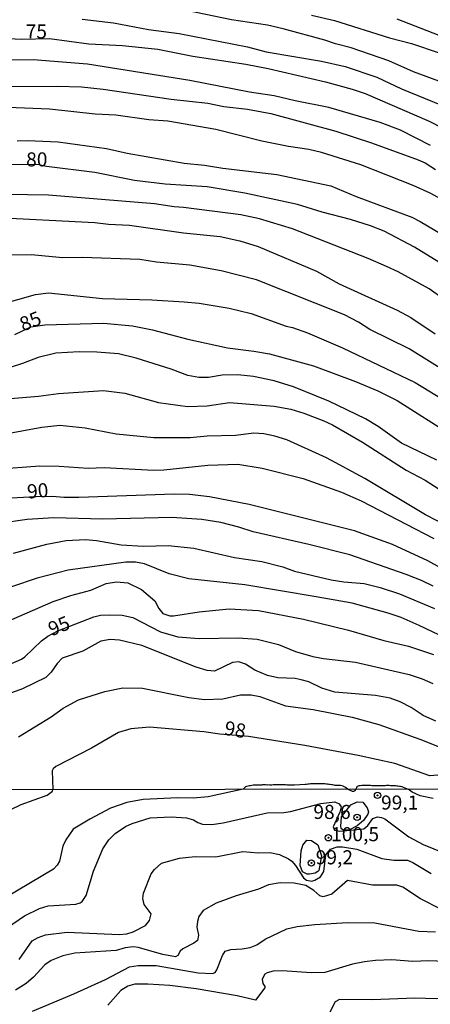
# Model space of a CAD drawing. Units: millimetres. Extents: x 185548 to 187962, y 1660429 to 1663206.
# Drawn here: x 187549 to 187622, y 1662610 to 1662785 of the extents above; entities that cross this region are included whole.
import ezdxf
from ezdxf.enums import TextEntityAlignment as Align

# ---------------------------------------------------------------- set-up
doc = ezdxf.new("R2010")
doc.units = ezdxf.units.MM
for name, color, linetype in [('IMAGEM', 7, 'Continuous'), ('V-CURVA_DE_NIVEL', 4, 'Continuous'), ('V-CURVA_MESTRA', 1, 'Continuous'), ('V-PONTO_DE_APARELHO', 4, 'Continuous'), ('V-TEXTO_DE_ALTIMETRIA', 2, 'Continuous'), ('X-LIMITE_1000', 7, 'Continuous')]:
    doc.layers.add(name, color=color, linetype=linetype)
picture_1 = doc.add_image_def('image1.jpg', size_in_pixel=(4022, 4626))

# ---------------------------------------------------------------- blocks, each defined once
blk = doc.blocks.new('805')
at = {"color": 0, "linetype": 'ByBlock', "lineweight": -2}
for radius in [0.562, 0.0806]:
    blk.add_circle((0, 0), radius, dxfattribs=at)

msp = doc.modelspace()

# ---------------------------------------------------------------- linework, layer by layer
at = {"layer": 'V-CURVA_DE_NIVEL'}
for points in [[(187629.48, 1662772.25), (187619.37, 1662775.99), (187614.99, 1662777.95), (187608.32, 1662780.27), (187605.52, 1662780.94), (187603.63, 1662781.63), (187596.23, 1662783.65), (187593.44, 1662784.27), (187587.03, 1662785.22), (187572.79, 1662788.17)], [(187560.49, 1662785.33), (187566.08, 1662784.7), (187572.32, 1662783.5), (187577.74, 1662782.77), (187589.87, 1662780.4), (187593.18, 1662779.56), (187603.03, 1662777.89), (187607.24, 1662776.92), (187612.88, 1662775.03), (187617.22, 1662772.98), (187628.53, 1662768.34)], [(187601.27, 1662786.04), (187605.31, 1662785.11), (187615.09, 1662782.04), (187619.03, 1662781), (187623.93, 1662779.37)], [(187623.93, 1662782.47), (187616.49, 1662785.37)], [(187622.38, 1662762.9), (187617.07, 1662765.61), (187613.44, 1662767.01), (187604.36, 1662769.65), (187598.34, 1662770.83), (187594.6, 1662771.74), (187590.23, 1662772.38), (187579.63, 1662774.45), (187561.48, 1662777.35), (187551.8, 1662778.15), (187542.77, 1662778.06)], [(187544.71, 1662773.37), (187556.06, 1662773.46), (187560.36, 1662773.33), (187564.23, 1662772.94), (187576.32, 1662771.13), (187582.81, 1662770.4), (187585.65, 1662769.86), (187589.87, 1662769.37), (187594.04, 1662768.6), (187605.57, 1662765.46), (187611.93, 1662763.39), (187620.23, 1662760.36), (187621.44, 1662759.8), (187623.29, 1662758.64)], [(187625.16, 1662752.9), (187622.32, 1662754.45), (187619.31, 1662755.82), (187610, 1662759.46), (187603.03, 1662761.65), (187600.79, 1662762.21), (187597.14, 1662762.7), (187592.41, 1662763.69), (187584.23, 1662765.76), (187575.72, 1662767.2), (187572.36, 1662767.48), (187566.47, 1662768.3), (187562.81, 1662768.47), (187554.73, 1662769.33), (187547.29, 1662769.63)], [(187548.96, 1662763.71), (187550.77, 1662763.8), (187556.23, 1662763.56), (187564.84, 1662762.36), (187568.49, 1662761.54), (187578.6, 1662759.76), (187582.26, 1662759.44), (187585.48, 1662758.88), (187595.07, 1662757.78), (187604.66, 1662755.76), (187609.18, 1662753.84), (187619.07, 1662750.16), (187620.58, 1662749.43), (187624.45, 1662747.11)], [(187627.48, 1662733.65), (187622.13, 1662737.48), (187616.64, 1662740.47), (187614.56, 1662741.43), (187611.33, 1662742.83), (187597.87, 1662748.08), (187592.02, 1662749.89), (187588.71, 1662750.6), (187578.51, 1662751.91), (187576.84, 1662751.99), (187573.35, 1662752.53), (187554.51, 1662754.08), (187547.07, 1662754.21)], [(187544.15, 1662750.19), (187562.77, 1662749.24), (187565.18, 1662748.94), (187568.92, 1662748.77), (187578.51, 1662747.41), (187585.01, 1662746.77), (187588.49, 1662745.95), (187591.76, 1662744.98), (187602.17, 1662740.57), (187606.17, 1662738.34), (187616.49, 1662733.69), (187618.9, 1662732.36), (187623.2, 1662729.48)], [(187626.28, 1662722.02), (187618.6, 1662726.81), (187611.59, 1662730.25), (187609.61, 1662731.54), (187607.11, 1662732.81), (187591.5, 1662739.07), (187585.22, 1662740.66), (187579.63, 1662741.67), (187573.74, 1662742.19), (187570.77, 1662742.66), (187560.53, 1662743.03), (187557.05, 1662742.94), (187551.42, 1662743.5), (187544.15, 1662743.46)], [(187545.91, 1662734.66), (187552.19, 1662736.44), (187554.51, 1662736.77), (187564.1, 1662735.71), (187572.88, 1662735.5), (187578.6, 1662735.13), (187581.27, 1662734.88), (187586.6, 1662733.99), (187590.51, 1662733.07), (187596.75, 1662730.85), (187597.87, 1662730.58), (187600.53, 1662729.65), (187606.77, 1662726.98), (187619.67, 1662720.83), (187628.32, 1662715.54)], [(187623.5, 1662707.03), (187617.22, 1662710.06), (187613.09, 1662713.03), (187610.86, 1662714.38), (187604.32, 1662717.5), (187598.06, 1662720.06), (187594.6, 1662721.13), (187590.94, 1662721.91), (187588.15, 1662722.16), (187585.39, 1662722.14), (187582.94, 1662721.69), (187581.22, 1662721.69), (187579.29, 1662722.08), (187576.34, 1662723.18), (187570.08, 1662725.16), (187566.94, 1662725.89), (187563.12, 1662726.23), (187559.98, 1662726.29), (187555.8, 1662726.02), (187552.71, 1662725.26), (187549.91, 1662724.19), (187543.8, 1662722.23)], [(187544.88, 1662717.76), (187552.75, 1662718.4), (187556.28, 1662718.88), (187564.28, 1662719.41), (187568.1, 1662718.9), (187574.08, 1662717.28), (187579.2, 1662716.53), (187582.73, 1662716.7), (187586.69, 1662717.24), (187594.64, 1662716.64), (187597.61, 1662716.06), (187599.89, 1662715.35), (187603.42, 1662714.04), (187604.96, 1662713.3), (187610.3, 1662710.25), (187618.08, 1662705.26), (187621.44, 1662703.5), (187628.53, 1662698.94)], [(187627.72, 1662694.12), (187621.48, 1662697.3), (187610.73, 1662703.76), (187603.89, 1662707.46), (187596.88, 1662710.66), (187594.73, 1662711.31), (187592.79, 1662711.69), (187590.99, 1662711.8), (187587.76, 1662711.39), (187582.73, 1662711.31), (187579.72, 1662711.01), (187573.22, 1662711.01), (187566.56, 1662711.65), (187561.05, 1662712.7), (187556.53, 1662713.16), (187553.35, 1662712.81), (187543.29, 1662710.98)], [(187545.05, 1662705.41), (187553.01, 1662706.02), (187556.41, 1662705.97), (187561.57, 1662705.63), (187564.41, 1662705.71), (187573.22, 1662705.22), (187574.99, 1662705.28), (187582.81, 1662706.16), (187588.15, 1662706.32), (187592.49, 1662705.63), (187599.76, 1662703.76), (187606.56, 1662701.37), (187610.08, 1662699.8), (187622.99, 1662693.09)], [(187622.86, 1662684.62), (187620.81, 1662685.67), (187618.1, 1662686.75), (187608.06, 1662690.19), (187600.79, 1662692.06), (187590.9, 1662694.29), (187588.32, 1662695.15), (187585.14, 1662695.97), (187581.78, 1662696.51), (187576.45, 1662696.85), (187564.19, 1662696.53), (187555.5, 1662696.79), (187550.72, 1662696.49), (187545.78, 1662695.78)], [(187548.32, 1662690.51), (187554.21, 1662692.1), (187557.65, 1662692.77), (187561.09, 1662692.92), (187563.07, 1662692.75), (187567.42, 1662691.99), (187571.42, 1662691.78), (187575.76, 1662691.87), (187580.36, 1662691.39), (187587.59, 1662689.73), (187592.4, 1662689.03), (187596.15, 1662688.06), (187598.26, 1662687.33), (187604.75, 1662685.8), (187606.99, 1662685.41), (187610.6, 1662685.11), (187613.48, 1662684.42), (187616.86, 1662683.31), (187623.12, 1662680.66)], [(187629.74, 1662673.22), (187620.41, 1662677.69), (187617.16, 1662679.09), (187614.9, 1662679.84), (187608.45, 1662681.63), (187602.08, 1662682.77), (187589.39, 1662684.9), (187579.46, 1662685.93), (187575.98, 1662686.85), (187571.56, 1662688.6), (187570, 1662688.9), (187568.28, 1662688.94), (187558.04, 1662687.5), (187552.53, 1662686.08), (187547.98, 1662684.51)], [(187541.01, 1662675.71), (187555.33, 1662681.91), (187558.51, 1662682.98), (187562.06, 1662683.95), (187564.79, 1662685.11), (187566.6, 1662685.39), (187568.62, 1662685.22), (187571.03, 1662684.06), (187573.43, 1662682.02), (187574.1, 1662680.68), (187574.81, 1662679.82), (187576.06, 1662679.41), (187576.75, 1662679.37), (187581.27, 1662680.1), (187586.6, 1662680.64), (187591.84, 1662680.34), (187599.86, 1662678.81), (187607.85, 1662676.81), (187614.13, 1662675.01), (187618.51, 1662673.99), (187622.9, 1662672.53)], [(187623.33, 1662660.7), (187621.09, 1662661.71), (187618.94, 1662663.09), (187617.01, 1662664.08), (187615.2, 1662664.75), (187612.62, 1662665.26), (187605.39, 1662665.8), (187603.07, 1662666.55), (187600.79, 1662667.63), (187599.42, 1662668.03), (187598.34, 1662668.23), (187595.26, 1662668.36), (187593.44, 1662668.79), (187591.16, 1662669.71), (187589.52, 1662670.81), (187588.32, 1662671.2), (187587.24, 1662671.07), (187584, 1662669.56), (187582.73, 1662669.69), (187580.79, 1662670.29), (187571.12, 1662674.12), (187567.16, 1662675.07), (187565.48, 1662675.18), (187563.8, 1662674.9), (187560.62, 1662673.09), (187556.96, 1662671.84), (187556.04, 1662670.9), (187555, 1662669.35), (187554.06, 1662668.44), (187549.91, 1662666.4), (187547.46, 1662665.52)], [(187549.22, 1662657.91), (187555.01, 1662661.43), (187557.13, 1662662.96), (187559.85, 1662664.47), (187564.53, 1662665.93), (187567.72, 1662666.6), (187571.2, 1662666.51), (187579.46, 1662664.87), (187582.26, 1662664.51), (187585.48, 1662664.64), (187588.66, 1662665.35), (187590.51, 1662665.35), (187592.06, 1662665.05), (187596.62, 1662663.37), (187601.52, 1662662.77), (187608.49, 1662661.39), (187613.22, 1662660.1), (187620.49, 1662657.48), (187624.23, 1662655.97)], [(187634.92, 1662648.58), (187634.38, 1662648.94), (187631.55, 1662650.55), (187630.86, 1662650.77), (187625.91, 1662651.24), (187622.26, 1662650.96), (187616.06, 1662653.18), (187609.57, 1662654.6), (187600.06, 1662656.38), (187590.08, 1662657.93), (187584.94, 1662658.38), (187582.13, 1662658.79), (187572.49, 1662659.58), (187569.18, 1662659.33), (187566.94, 1662658.64), (187562.19, 1662655.89), (187555.8, 1662652.62), (187555.33, 1662652.23), (187555.2, 1662651.85), (187555.29, 1662648.55)], [(187607.72, 1662648.61), (187607.62, 1662648.68), (187607.46, 1662648.8), (187607.18, 1662648.95), (187607.16, 1662648.98), (187607.07, 1662649.02), (187606.99, 1662649.09), (187606.9, 1662649.11), (187606.64, 1662649.18), (187606.43, 1662649.22), (187606.17, 1662649.26), (187605.95, 1662649.26), (187605.7, 1662649.26), (187605.48, 1662649.26), (187605.27, 1662649.3), (187605.01, 1662649.35), (187604.79, 1662649.39), (187604.53, 1662649.41), (187604.32, 1662649.43), (187604.1, 1662649.48), (187603.85, 1662649.48), (187603.63, 1662649.52), (187603.37, 1662649.52), (187603.16, 1662649.52), (187602.94, 1662649.52), (187602.69, 1662649.52), (187602.47, 1662649.52), (187602.21, 1662649.52), (187602, 1662649.52), (187601.78, 1662649.52), (187601.52, 1662649.52), (187601.31, 1662649.52), (187601.05, 1662649.52), (187600.84, 1662649.5), (187600.62, 1662649.48), (187600.36, 1662649.45), (187600.15, 1662649.43), (187598.24, 1662649.32), (187598, 1662649.3), (187597.78, 1662649.3), (187597.52, 1662649.3), (187597.31, 1662649.3), (187597.09, 1662649.32), (187597.02, 1662649.35), (187596.88, 1662649.33), (187596.66, 1662649.35), (187596.41, 1662649.35), (187596.19, 1662649.37), (187595.98, 1662649.39), (187595.76, 1662649.39), (187595.55, 1662649.39), (187595.33, 1662649.39), (187595.12, 1662649.35), (187594.9, 1662649.35), (187594.64, 1662649.35), (187594.43, 1662649.35), (187594.21, 1662649.3), (187594, 1662649.3), (187593.78, 1662649.3), (187593.52, 1662649.35), (187593.31, 1662649.32), (187593.09, 1662649.35), (187592.88, 1662649.37), (187592.66, 1662649.37), (187592.55, 1662649.35), (187592.41, 1662649.32), (187592.19, 1662649.3), (187591.98, 1662649.3), (187591.76, 1662649.3), (187591.55, 1662649.3), (187591.33, 1662649.28), (187591.12, 1662649.28), (187590.9, 1662649.28), (187590.64, 1662649.24), (187590.43, 1662649.2), (187590.21, 1662649.18), (187590, 1662649.15), (187589.78, 1662649.09), (187589.69, 1662649.07), (187589.52, 1662649), (187589.14, 1662648.59)], [(187609.14, 1662648.55), (187609.29, 1662648.88), (187609.28, 1662648.92), (187609.3, 1662649.03), (187609.39, 1662649.03), (187609.43, 1662649.11), (187609.52, 1662649.13), (187609.54, 1662649.2), (187609.7, 1662649.22), (187609.91, 1662649.26), (187610.17, 1662649.28), (187610.38, 1662649.28), (187610.6, 1662649.3), (187610.86, 1662649.3), (187611.07, 1662649.28), (187611.29, 1662649.28), (187611.5, 1662649.28), (187611.72, 1662649.28), (187611.98, 1662649.26), (187612.23, 1662649.26), (187612.49, 1662649.26), (187612.71, 1662649.26), (187612.96, 1662649.24), (187613.18, 1662649.22), (187613.44, 1662649.22), (187613.65, 1662649.26), (187613.87, 1662649.26), (187614.13, 1662649.26), (187614.34, 1662649.26), (187614.56, 1662649.28), (187614.81, 1662649.28), (187615.03, 1662649.28), (187615.29, 1662649.26), (187615.5, 1662649.26), (187615.72, 1662649.22), (187615.93, 1662649.22), (187616.15, 1662649.22), (187616.41, 1662649.2), (187616.62, 1662649.18), (187616.88, 1662649.13), (187617.09, 1662649.11), (187617.31, 1662649.05), (187617.52, 1662648.98), (187618.41, 1662648.62)], [(187545.8, 1662644.04), (187549.69, 1662645.86), (187554.27, 1662647.55), (187555.23, 1662648.23), (187555.29, 1662648.55)], [(187589.14, 1662648.59), (187582.88, 1662647.25), (187580.23, 1662647), (187577.53, 1662647.08), (187571.33, 1662646.74), (187568.47, 1662646.23), (187565.52, 1662645.2), (187561.84, 1662643.28), (187558.93, 1662641.52), (187557.62, 1662639.6), (187557.09, 1662638.45), (187556.45, 1662635.79), (187556.09, 1662635.11), (187555.44, 1662634.38), (187546.93, 1662629.38)], [(187607.72, 1662648.61), (187608.49, 1662648.26), (187608.76, 1662648.27), (187609.01, 1662648.38), (187609.14, 1662648.55)], [(187622.86, 1662646.95), (187620.55, 1662647.44), (187619.14, 1662648.06), (187618.41, 1662648.62)], [(187608.26, 1662645.79), (187609.35, 1662646.37), (187610.39, 1662646.31), (187611.16, 1662645.29), (187611.36, 1662644.56), (187611.27, 1662644.13), (187610.52, 1662643.06), (187609.39, 1662642.1), (187607.87, 1662641.34), (187606.87, 1662641.31), (187606.54, 1662641.6), (187606.46, 1662641.98), (187606.58, 1662643.69), (187608.26, 1662645.79)], [(187549.33, 1662618.34), (187551.64, 1662621.68), (187552.69, 1662622.28), (187553.97, 1662622.75), (187557.82, 1662623.22), (187567.1, 1662622.79), (187568.43, 1662622.88), (187569.58, 1662623.26), (187571.76, 1662624.39), (187572.49, 1662625.27), (187572.76, 1662626.43), (187571.52, 1662628.14), (187571.27, 1662629.21), (187571.39, 1662630.15), (187572.78, 1662633.57), (187573.34, 1662634.32), (187574.6, 1662635.47), (187577.79, 1662636.33), (187580.61, 1662636.63), (187584.25, 1662636.56), (187589.08, 1662637.54), (187591.77, 1662637.29), (187593.87, 1662637.33), (187595.58, 1662636.99), (187597.16, 1662636.22), (187597.76, 1662635.79), (187598.4, 1662635.04), (187599.81, 1662632.84), (187600.35, 1662632.43), (187601.31, 1662632.28), (187601.82, 1662632.41), (187602.87, 1662633.05), (187603.47, 1662634), (187603.81, 1662636.93), (187604.6, 1662637.95), (187605.8, 1662638.33), (187606.78, 1662638.36), (187609.31, 1662637.93), (187613.75, 1662636.3), (187615.89, 1662636.01), (187618.33, 1662635.96), (187619.23, 1662635.58), (187622.52, 1662633.63)], [(187624.36, 1662627.2), (187620.64, 1662629.12), (187617.48, 1662631.17), (187616.41, 1662631.56), (187612.09, 1662631.54), (187607.64, 1662632.37), (187604.86, 1662629.98), (187603.32, 1662629.46), (187602.72, 1662629.68), (187601.69, 1662630.6), (187600.22, 1662631.52), (187598.19, 1662631.92), (187595.71, 1662631.97), (187593.61, 1662631.6), (187591.86, 1662630.85), (187587.84, 1662629.66), (187584.33, 1662628.35), (187582.02, 1662627.03), (187581.21, 1662625.96), (187580.98, 1662625.1), (187580.87, 1662624.12), (187581.17, 1662622.67), (187581, 1662621.73), (187580.36, 1662621.25), (187578.39, 1662620.27), (187577.94, 1662619.84), (187577.51, 1662619.05), (187577.11, 1662618.81), (187574.84, 1662619.24), (187570.44, 1662620.48), (187569.54, 1662620.57), (187568.13, 1662620.4), (187566.54, 1662619.93), (187559.19, 1662619.46), (187557.09, 1662618.99), (187555.02, 1662618.2), (187553.86, 1662617.4), (187551.83, 1662615.23), (187550.55, 1662614.11), (187548.67, 1662612.89)], [(187551.7, 1662609.19), (187559.02, 1662612.23), (187564.66, 1662614.81), (187568.89, 1662617.02), (187570.44, 1662617.27), (187573.68, 1662617.27), (187581.13, 1662615.99), (187583.65, 1662615.86), (187584.12, 1662616.06), (187584.42, 1662616.49), (187585.44, 1662619.03), (187585.93, 1662619.8), (187586.94, 1662620.14), (187588.91, 1662620.23), (187590.36, 1662620.5), (187591.52, 1662620.97), (187593.03, 1662621.98), (187596.86, 1662623.82), (187598.7, 1662624.2), (187601.82, 1662624.57), (187607.64, 1662624.89), (187612.51, 1662624.84), (187620.34, 1662623.39), (187623.29, 1662623.26)], [(187627.87, 1662617.9), (187622.09, 1662618.13), (187619.23, 1662618.02), (187615.55, 1662618.28), (187612.6, 1662618.15), (187610.68, 1662617.96), (187608.54, 1662617.53), (187603.62, 1662616.03), (187601.22, 1662615.99), (187596.09, 1662616.31), (187594.47, 1662616.25), (187593.4, 1662615.99), (187592.99, 1662615.76), (187592.46, 1662614.84), (187592.58, 1662614.07), (187592.97, 1662613.56), (187592.95, 1662613.34), (187591.32, 1662611.14), (187588.05, 1662611.87), (187580.78, 1662613.13), (187576.08, 1662613.73), (187572.19, 1662613.98), (187569.88, 1662613.94), (187568.64, 1662613.6), (187567.38, 1662612.85), (187567.38, 1662612.85), (187565.07, 1662610.22)]]:
    msp.add_lwpolyline(points, dxfattribs=at)
at = {"layer": 'V-CURVA_MESTRA'}
for points in [[(187537.95, 1662782.36), (187549.78, 1662781.8), (187554.69, 1662781.89), (187561.7, 1662780.98), (187567.67, 1662780.64), (187573.95, 1662780.04), (187580.19, 1662778.75), (187589.61, 1662777.37), (187593.57, 1662776.6), (187603.72, 1662774.23), (187608.45, 1662772.94), (187610.77, 1662772.15), (187622.17, 1662767.2), (187626.9, 1662764.83)], [(187628.19, 1662739.54), (187619.55, 1662744.85), (187614.17, 1662747.67), (187611.72, 1662748.66), (187608.19, 1662749.78), (187603.12, 1662751.09), (187598.77, 1662752.45), (187589.39, 1662754.45), (187582.73, 1662755.59), (187575.24, 1662756.04), (187569.78, 1662756.72), (187562.73, 1662758.14), (187554.15, 1662759.16), (187552.79, 1662759.48), (187541.57, 1662759.56)], [(187548.53, 1662729.35), (187551.36, 1662730.72), (187553.87, 1662731.07), (187564.32, 1662731.37), (187569.44, 1662730.88), (187573.01, 1662730.17), (187579.29, 1662728.51), (187586.34, 1662726.96), (187590.99, 1662726.4), (187593.78, 1662725.89), (187601.61, 1662723.78), (187609.05, 1662721.01), (187613.01, 1662719.33), (187616.49, 1662717.63), (187626.34, 1662711.35)], [(187640.06, 1662679.16), (187621.91, 1662689.13), (187615.65, 1662692.04), (187608.92, 1662694.49), (187590.17, 1662699.18), (187583.12, 1662700.51), (187579.55, 1662700.94), (187576.84, 1662700.98), (187559.93, 1662700.42), (187557.22, 1662700.42), (187555.24, 1662700.6), (187552.32, 1662700.52), (187543.24, 1662700.02)], [(187547.42, 1662670.68), (187549.7, 1662671.67), (187550.3, 1662672.08), (187553.28, 1662674.92), (187554.38, 1662675.74), (187556.18, 1662676.73), (187562.6, 1662679.18), (187563.76, 1662679.48), (187565.31, 1662679.56), (187567.63, 1662679.52), (187569.48, 1662679.11), (187574.43, 1662676.53), (187577.48, 1662675.65), (187581.31, 1662675.35), (187588.23, 1662675.48), (187591.59, 1662675.22), (187595.37, 1662674.3), (187598.43, 1662673.07), (187601.48, 1662672.17), (187603.37, 1662671.78), (187609.09, 1662671.18), (187618.6, 1662668.94), (187620.92, 1662668.21), (187622.81, 1662667.37)], [(187547.23, 1662624.06), (187550.25, 1662626.11), (187552.92, 1662627.43), (187554.44, 1662627.88), (187559.36, 1662628.2), (187560.17, 1662628.39), (187560.53, 1662628.63), (187561.24, 1662629.72), (187562.52, 1662634.04), (187564.15, 1662638.02), (187565.26, 1662639.6), (187566.37, 1662640.75), (187568.19, 1662641.97), (187569.37, 1662642.51), (187572.57, 1662643.53), (187576.29, 1662643.68), (187579.07, 1662643.49), (187580.27, 1662643.15), (187581.08, 1662642.66), (187581.9, 1662642.4), (187583.52, 1662642.31), (187585.57, 1662642.63), (187593.4, 1662644.37), (187596.31, 1662644.47), (187597.55, 1662644.66), (187602.89, 1662646.03), (187605.37, 1662646.33), (187606.19, 1662646.01), (187606.51, 1662645.46), (187606.27, 1662644.5), (187605.1, 1662641.92), (187605.33, 1662641.33), (187606.29, 1662641.16), (187610.57, 1662641.56), (187611.29, 1662642.16), (187612.17, 1662643.36), (187612.96, 1662643.66), (187613.71, 1662643.58), (187614.31, 1662643.34), (187618.52, 1662640.15), (187621.11, 1662638.76), (187627.1, 1662636.37)], [(187599.43, 1662637.65), (187599.7, 1662638.66), (187600.41, 1662639.56), (187601.27, 1662639.51), (187602.38, 1662638.72), (187603.02, 1662636.76), (187602.55, 1662634.17), (187602.4, 1662633.97), (187601.93, 1662633.7), (187600.88, 1662633.52), (187600.5, 1662633.52), (187599.66, 1662633.89), (187599.23, 1662635.07), (187599.43, 1662637.65)], [(187649.46, 1662605.99), (187648.84, 1662611.5), (187648.24, 1662613.22), (187647.6, 1662614.22), (187646.47, 1662615.2), (187645.4, 1662615.69), (187644.37, 1662615.84), (187641.29, 1662614.97), (187636.5, 1662612.85), (187633.38, 1662612.16), (187623.42, 1662611.39), (187619.61, 1662611.48), (187612.09, 1662611.18), (187606.23, 1662611.22), (187605.43, 1662610.86), (187603.38, 1662606.8)]]:
    msp.add_lwpolyline(points, dxfattribs=at)
at = {"layer": 'X-LIMITE_1000'}
msp.add_line((187957.48, 1662649), (185548.97, 1662646.09), dxfattribs=at)

# ---------------------------------------------------------------- block references
at = {"layer": 'V-PONTO_DE_APARELHO', "xscale": 0.999998301267624, "yscale": 0.999998301267624, "zscale": 0.999998301267624}
for p in [(187612.98, 1662647.49), (187609.36, 1662643.6), (187604.25, 1662639.97), (187601.23, 1662635.5)]:
    msp.add_blockref('805', p, dxfattribs=at)

# ---------------------------------------------------------------- texts
at = {"layer": 'V-TEXTO_DE_ALTIMETRIA'}
for s, p in [('75', (187550.47, 1662781.13)), ('80', (187550.55, 1662758.41)), ('99,1', (187613.61, 1662644.19)), ('98,6', (187601.59, 1662642.53)), ('100,5', (187604.74, 1662638.58)), ('99,2', (187602, 1662634.47))]:
    msp.add_text(s, height=2.5, dxfattribs=at).set_placement(p, align=Align.BOTTOM_LEFT)
for s, rotation, p in [('85', 22, (187550.31, 1662729.13)), ('90', 5, (187550.9, 1662699.41)), ('95', 22, (187555.39, 1662675.01)), ('98', 350, (187585.49, 1662657.52))]:
    msp.add_text(s, height=2.5, rotation=rotation, dxfattribs=at).set_placement(p, align=Align.BOTTOM_LEFT)

# ---------------------------------------------------------------- referenced raster images: frames only (the image files are external)
at = {"layer": 'IMAGEM'}
image = msp.add_image(picture_1, insert=(185547.68, 1660428.94), size_in_units=(2414.07, 2776.6), dxfattribs=at)
image.dxf.flags = 7

doc.saveas('drawing.dxf')
